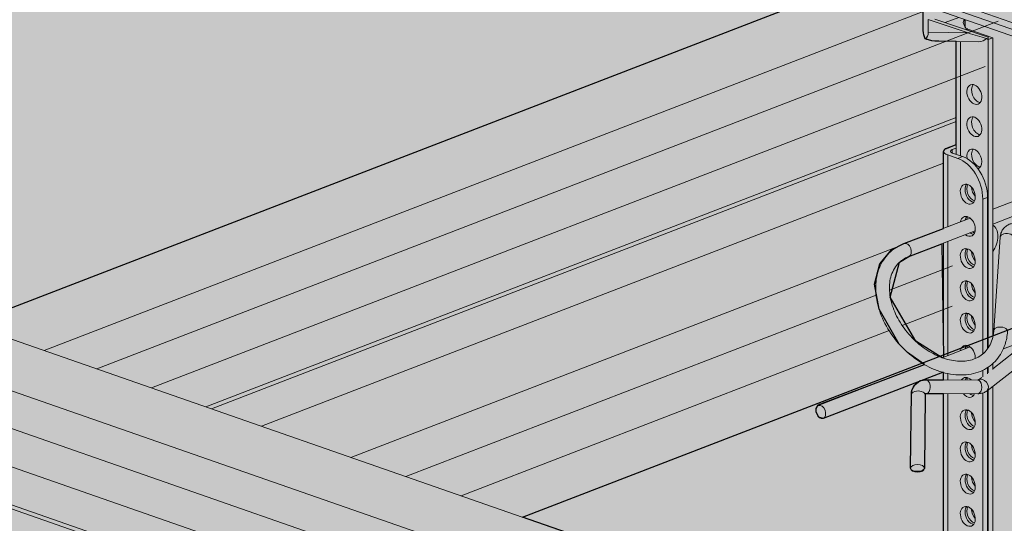
# Model space of a CAD drawing. Units: metres. Extents: x -1194 to 5060, y 272 to 2859.
# Drawn here: x 2147 to 2290, y 2282 to 2355 of the extents above; entities that cross this region are included whole.
import ezdxf

# ---------------------------------------------------------------- set-up
doc = ezdxf.new("R2010")
doc.units = ezdxf.units.M
doc.layers.add('Rigips Befestigungen', color=8, linetype='Continuous')
doc.layers.add('Rigips Profile 2', color=5, linetype='Continuous')
doc.layers.add('Rigips Rahmen PLOT', color=4, linetype='Continuous', plot=False)
doc.layers.add('Rigips Schr Decken', color=7, linetype='Continuous', true_color=0xe2001a)
doc.layers.add('Rigips Schr Profile PS', color=7, linetype='Continuous', true_color=0xd5e5ec)
doc.layers.add('Rigips Schr Profile Abhänger', color=7, linetype='Continuous', lineweight=0, true_color=0x84b3c8)

# ---------------------------------------------------------------- blocks, each defined once
blk = doc.blocks.new('A$C13C77257')
at = {"layer": 'Rigips Profile 2', "linetype": 'Continuous', "lineweight": 0, "extrusion": (-5.55112e-17, 0.930502, 0.366287)}
for p, q in [((16.49, 122.55), (16.49, 126.27)), ((17.22, 126.95), (47.67, 116.35)), ((17.22, 126.02), (47.67, 115.42)), ((45.71, 118.04), (21.4, 126.5)), ((21.66, 124.47), (19.68, 123.71)), ((23, 122.22), (17.22, 124.16)), ((17.22, 124.16), (17.22, 122.3)), ((25.92, 121.62), (18.14, 124.23)), ((22.51, 124.18), (22.51, 123.13)), ((22.55, 123.05), (22.55, 124.16)), ((23, 122.22), (17.22, 122.3)), ((22.72, 122.69), (22.95, 122.78)), ((26.58, 121.52), (22.95, 122.78)), ((25.89, 121.25), (25.92, 121.62)), ((18.74, 121.01), (24.5, 120.93)), ((21.28, 120.98), (21.28, 104.57)), ((21.9, 120.97), (21.9, 104.36)), ((25.89, 121.25), (25.65, 121.42)), ((26.58, 121.52), (25.89, 121.25)), ((25.89, 121.25), (25.89, 76.44)), ((26.58, 121.52), (26.58, 78.02)), ((19.97, 105.53), (21.28, 106.04)), ((19.42, 93.85), (19.42, 105.03)), ((21.5, 103.99), (20.05, 104.5)), ((20.05, 94.09), (20.05, 104.5)), ((21.28, 105.5), (20.7, 105.28)), ((20.7, 104.78), (20.7, 105.28)), ((20.74, 104.76), (22.19, 104.26)), ((22.19, 104.26), (21.5, 103.99)), ((32.56, 98.91), (26.58, 96.61)), ((25.12, 98.08), (25.81, 98.34)), ((25.12, 75.6), (25.12, 98.08)), ((25.81, 76.33), (25.81, 98.34)), ((33.21, 97.02), (26.58, 94.46)), ((23.29, 95.34), (13.67, 91.63)), ((24.01, 93.47), (14.39, 89.76)), ((19.42, 75.14), (19.42, 91.7)), ((20.05, 75.38), (20.05, 91.94)), ((26.73, 79.01), (27.66, 92.57)), ((28.12, 76.35), (33.21, 78.31)), ((19.24, 75.07), (23.29, 76.63)), ((29.8, 75.95), (26.58, 73.45)), ((31.03, 74.37), (25.74, 70.27)), ((1.24, 68.13), (16.65, 74.07)), ((1.95, 66.26), (19.3, 72.95)), ((25.12, 72.28), (25.12, 73.24)), ((25.81, 72.75), (25.81, 73.63)), ((25.89, 73.68), (25.89, 72.89)), ((26.58, 74.21), (26.58, 73.36)), ((24.4, 71.83), (16.91, 71.85)), ((19.42, 71.84), (19.42, 72.91)), ((20.05, 71.84), (20.05, 72.76)), ((24.97, 72.21), (24.52, 71.86)), ((25.81, 38.91), (25.81, 70.33)), ((25.89, 70.39), (25.89, 25.84)), ((26.58, 70.92), (26.58, 26.1)), ((14.74, 69.69), (14.65, 59.02)), ((16.74, 69.67), (16.65, 59)), ((24.39, 69.83), (16.9, 69.85)), ((19.42, 36.29), (19.42, 69.84)), ((20.05, 35.76), (20.05, 69.84)), ((25.12, 38.65), (25.12, 69.95))]:
    blk.add_line(p, q, dxfattribs=at)
at = {"layer": 'Rigips Profile 2', "linetype": 'Continuous', "lineweight": 0}
for centre, major_axis, ratio, start_param, end_param in [((21.34, 123.55), (0.93, 1.84), 0.384156, 4.99839, 5.259742), ((22.81, 124.12), (-0.29, 1.49), 0.398153, 1.759194, 2.354591), ((22.95, 124.18), (-0.54, 1.4), 0.674579, 2.282553, 2.62239), ((17.94, 122.04), (-0.72, 1.87), 0.674579, 1.051594, 1.693863), ((15.03, 123.06), (1.93, -1.55), 0.665031, 6.1304, 6.772669), ((23.07, 122.95), (5.78, -1.96), 0.117469, 4.739831, 5.214268), ((20.39, 122.99), (-4.5, -0.81), 0.402056, 0.570284, 1.123579), ((23.7, 122.95), (1.93, -1.55), 0.665031, 5.577104, 6.298231), ((24.58, 113.54), (0.54, -1.4), 0.674579, 3.514981, 5.909797), ((24.58, 108.87), (0.54, -1.4), 0.674579, 3.514981, 5.909797), ((21.42, 105.03), (2, 0), 0.366287, 2.381776, 3.952573), ((21.42, 105.03), (-1, 0), 0.366287, 5.523369, 7.094165), ((23.9, 103.92), (-0.54, 1.4), 0.674579, 4.193187, 7.579026), ((24.58, 104.19), (0.54, -1.4), 0.674579, 3.514981, 5.909797), ((21.5, 99.34), (1.8, -4.67), 0.674579, 1.051594, 2.62239), ((22.19, 99.61), (-1.8, 4.67), 0.674579, 4.193187, 5.763983), ((23.9, 103.92), (-0.54, 1.4), 0.674579, 3.109103, 4.193187), ((23.64, 99.08), (-0.54, 1.4), 0.674579, 0.373388, 1.051594), ((23.9, 99.25), (-0.54, 1.4), 0.674579, 0.584066, 2.643219), ((23.64, 99.08), (-0.54, 1.4), 0.674579, 1.051594, 2.768205), ((24.58, 99.51), (0.54, -1.4), 0.674579, 4.24203, 5.232919), ((22.95, 94.13), (0.54, -1.4), 0.674579, 1.051594, 3.982661), ((23.64, 94.4), (-0.54, 1.4), 0.674579, 0.373388, 0.841069), ((23.9, 94.57), (-0.54, 1.4), 0.674579, 0.584066, 0.898821), ((22.95, 94.13), (0.54, -1.4), 0.674579, 5.442117, 7.334779), ((23.64, 94.4), (-0.54, 1.4), 0.674579, 2.300524, 2.768205), ((23.9, 94.57), (-0.54, 1.4), 0.674579, 2.361432, 2.643219), ((25.6, 92.03), (-0.82, -2.36), 0.640919, 1.102978, 3.0335), ((24.87, 92.28), (0.82, 2.36), 0.640919, 5.069786, 5.349877), ((28.66, 92.51), (0.998, -0.068), 0.584867, 0, 3.141593), ((14.03, 90.7), (-0.36, 0.933), 0.674579, 3.141593, 6.283185), ((23.64, 89.72), (-0.54, 1.4), 0.674579, 0.373388, 1.051594), ((23.64, 89.72), (-0.54, 1.4), 0.674579, 1.051594, 2.768205), ((23.9, 89.89), (-0.54, 1.4), 0.674579, 0.584066, 2.643219), ((24.58, 90.16), (0.54, -1.4), 0.674579, 4.24203, 5.232919), ((23.64, 85.05), (-0.54, 1.4), 0.674579, 0.373388, 1.051594), ((23.9, 85.22), (-0.54, 1.4), 0.674579, 0.584066, 2.643219), ((24.58, 85.48), (0.54, -1.4), 0.674579, 4.24203, 5.232919), ((23.64, 85.05), (-0.54, 1.4), 0.674579, 1.051594, 2.768205), ((23.64, 80.37), (-0.54, 1.4), 0.674579, 0.373388, 1.051594), ((23.9, 80.54), (-0.54, 1.4), 0.674579, 0.584066, 2.643219), ((23.64, 80.37), (-0.54, 1.4), 0.674579, 1.051594, 2.768205), ((24.58, 80.81), (0.54, -1.4), 0.674579, 4.24203, 5.232919), ((27.73, 78.94), (0.998, -0.068), 0.584867, 0, 3.141593), ((22.95, 75.43), (0.54, -1.4), 0.674579, 1.051594, 3.982661), ((23.64, 75.69), (-0.54, 1.4), 0.674579, 0.373388, 0.841069), ((23.9, 75.86), (-0.54, 1.4), 0.674579, 0.584066, 0.898821), ((22.95, 75.43), (0.54, -1.4), 0.674579, 0.977676, 1.051594), ((16.9, 70.85), (-0.002, -1), 0.583307, 0.501579, 3.141593), ((22.95, 70.75), (0.54, -1.4), 0.674579, 2.164599, 3.606195), ((23.64, 71.02), (-0.54, 1.4), 0.674579, 0.373388, 0.712456), ((23.9, 71.19), (-0.54, 1.4), 0.674579, 0.584066, 0.850376), ((24.39, 70.83), (-0.002, -1), 0.583307, 0.501579, 3.141593), ((25.13, 71.06), (0.612, -0.791), 0.700422, 0.065431, 3.141593), ((15.74, 69.68), (1, -0.009), 0.562079, 0, 3.141593), ((25.13, 71.06), (0.612, -0.791), 0.700422, 0, 0.065431), ((16.9, 70.85), (-0.002, -1), 0.583307, 0, 0.501579), ((22.95, 70.75), (0.54, -1.4), 0.674579, 5.140801, 6.913178), ((23.64, 71.02), (-0.54, 1.4), 0.674579, 2.271201, 2.768205), ((23.9, 71.19), (-0.54, 1.4), 0.674579, 2.52546, 2.643219), ((24.39, 70.83), (-0.002, -1), 0.583307, 0, 0.501579), ((23.64, 66.34), (-0.54, 1.4), 0.674579, 0.373388, 1.051594), ((23.9, 66.51), (-0.54, 1.4), 0.674579, 0.584066, 2.643219), ((23.64, 66.34), (-0.54, 1.4), 0.674579, 1.051594, 2.768205), ((24.58, 66.77), (0.54, -1.4), 0.674579, 4.24203, 5.232919), ((23.64, 61.66), (-0.54, 1.4), 0.674579, 0.373388, 1.051594), ((23.64, 61.66), (-0.54, 1.4), 0.674579, 1.051594, 2.768205), ((23.9, 61.83), (-0.54, 1.4), 0.674579, 0.584066, 2.643219), ((24.58, 62.1), (0.54, -1.4), 0.674579, 4.24203, 5.232919), ((23.64, 56.98), (-0.54, 1.4), 0.674579, 0.373388, 1.051594), ((23.64, 56.98), (-0.54, 1.4), 0.674579, 1.051594, 2.768205), ((23.9, 57.15), (-0.54, 1.4), 0.674579, 0.584066, 2.643219), ((24.58, 57.42), (0.54, -1.4), 0.674579, 4.24203, 5.232919), ((23.64, 52.31), (-0.54, 1.4), 0.674579, 0.373388, 1.051594), ((23.9, 52.48), (-0.54, 1.4), 0.674579, 0.584066, 2.643219), ((24.58, 52.74), (0.54, -1.4), 0.674579, 4.24203, 5.232919), ((23.64, 52.31), (-0.54, 1.4), 0.674579, 1.051594, 2.768205)]:
    blk.add_ellipse(centre, major_axis=major_axis, ratio=ratio, start_param=start_param, end_param=end_param, dxfattribs=at)
for centre, major_axis, ratio in [((23.9, 113.28), (-0.54, 1.4), 0.674579), ((23.9, 108.6), (-0.54, 1.4), 0.674579), ((22.95, 98.81), (0.54, -1.4), 0.674579), ((22.95, 89.46), (0.54, -1.4), 0.674579), ((22.95, 84.78), (0.54, -1.4), 0.674579), ((22.95, 80.1), (0.54, -1.4), 0.674579), ((1.59, 67.19), (-0.36, 0.933), 0.674579), ((22.95, 66.07), (0.54, -1.4), 0.674579), ((22.95, 61.4), (0.54, -1.4), 0.674579), ((15.65, 59.01), (1, -0.009), 0.562079), ((22.95, 56.72), (0.54, -1.4), 0.674579), ((22.95, 52.04), (0.54, -1.4), 0.674579)]:
    blk.add_ellipse(centre, major_axis=major_axis, ratio=ratio, dxfattribs=at)
for points, knots in [([(27.66, 92.57), (27.67, 92.77), (27.71, 92.96), (27.83, 93.34), (27.92, 93.52), (28.15, 93.86), (28.29, 94.01), (28.61, 94.26), (28.79, 94.36), (29.17, 94.5), (29.36, 94.55), (29.56, 94.57)], [3.846119, 3.846119, 3.846119, 3.846119, 4.062127, 4.062127, 4.278134, 4.278134, 4.494142, 4.494142, 4.710149, 4.710149, 4.926157, 4.926157, 4.926157, 4.926157]), ([(13.67, 91.63), (12.85, 91.31), (12.11, 90.84), (10.9, 89.63), (10.43, 88.91), (9.78, 87.29), (9.6, 86.38), (9.55, 84.44), (9.69, 83.4), (10.29, 81.31), (10.75, 80.27), (11.94, 78.28), (12.67, 77.34), (14.33, 75.66), (15.26, 74.92), (17.22, 73.71), (18.25, 73.25), (20.33, 72.65), (21.37, 72.52), (23.33, 72.62), (24.26, 72.83), (25.87, 73.6), (26.56, 74.12), (27.67, 75.41), (28.09, 76.16), (28.56, 77.59), (28.68, 78.22), (28.72, 78.87)], [1.570796, 1.570796, 1.570796, 1.570796, 1.874929, 1.874929, 2.170213, 2.170213, 2.476534, 2.476534, 2.798876, 2.798876, 3.128449, 3.128449, 3.459144, 3.459144, 3.78979, 3.78979, 4.120447, 4.120447, 4.449136, 4.449136, 4.767914, 4.767914, 5.069151, 5.069151, 5.365116, 5.365116, 5.578659, 5.578659, 5.578659, 5.578659]), ([(14.39, 89.76), (13.75, 89.52), (13.2, 89.14), (12.31, 88.15), (11.96, 87.51), (11.58, 86.08), (11.53, 85.3), (11.68, 83.69), (11.89, 82.86), (12.53, 81.21), (12.97, 80.39), (14.04, 78.85), (14.67, 78.12), (16.07, 76.83), (16.83, 76.27), (18.41, 75.37), (19.22, 75.04), (20.8, 74.62), (21.57, 74.53), (23.01, 74.6), (23.67, 74.77), (24.86, 75.33), (25.38, 75.75), (26.19, 76.84), (26.49, 77.51), (26.68, 78.52), (26.71, 78.76), (26.73, 79.01)], [1.570796, 1.570796, 1.570796, 1.570796, 1.911837, 1.911837, 2.271475, 2.271475, 2.598971, 2.598971, 2.909818, 2.909818, 3.217642, 3.217642, 3.525646, 3.525646, 3.833747, 3.833747, 4.141526, 4.141526, 4.450596, 4.450596, 4.769422, 4.769422, 5.116399, 5.116399, 5.472404, 5.472404, 5.578659, 5.578659, 5.578659, 5.578659]), ([(16.91, 71.85), (16.68, 71.85), (16.46, 71.82), (16.02, 71.69), (15.81, 71.59), (15.43, 71.33), (15.27, 71.16), (15, 70.78), (14.9, 70.57), (14.78, 70.13), (14.75, 69.91), (14.74, 69.69)], [1.261113, 1.261113, 1.261113, 1.261113, 1.507572, 1.507572, 1.754031, 1.754031, 2.000489, 2.000489, 2.246948, 2.246948, 2.493407, 2.493407, 2.493407, 2.493407]), ([(24.52, 71.86), (24.52, 71.86), (24.52, 71.85), (24.51, 71.85), (24.51, 71.85), (24.5, 71.85), (24.49, 71.84), (24.47, 71.84), (24.46, 71.84), (24.43, 71.83), (24.41, 71.83), (24.4, 71.83)], [1.3570288, 1.3570288, 1.3570288, 1.3570288, 1.4617189, 1.4617189, 1.5664091, 1.5664091, 1.6710993, 1.6710993, 1.7757894, 1.7757894, 1.8804796, 1.8804796, 1.8804796, 1.8804796]), ([(25.74, 70.27), (25.66, 70.21), (25.58, 70.16), (25.41, 70.06), (25.32, 70.02), (25.14, 69.95), (25.05, 69.92), (24.86, 69.88), (24.77, 69.86), (24.58, 69.84), (24.48, 69.83), (24.39, 69.83)], [1.3570288, 1.3570288, 1.3570288, 1.3570288, 1.4617189, 1.4617189, 1.5664091, 1.5664091, 1.6710993, 1.6710993, 1.7757894, 1.7757894, 1.8804796, 1.8804796, 1.8804796, 1.8804796]), ([(16.9, 69.85), (16.86, 69.85), (16.83, 69.84), (16.79, 69.83), (16.78, 69.83), (16.78, 69.83), (16.78, 69.83), (16.77, 69.82), (16.76, 69.81), (16.75, 69.76), (16.74, 69.72), (16.74, 69.67)], [1.261113, 1.261113, 1.261113, 1.261113, 1.507572, 1.507572, 1.754031, 1.754031, 2.000489, 2.000489, 2.246948, 2.246948, 2.493407, 2.493407, 2.493407, 2.493407])]:
    blk.add_open_spline(points, degree=3, knots=knots, dxfattribs=at)

msp = doc.modelspace()

# ---------------------------------------------------------------- hatches: boundary and pattern name
at = {"layer": 'Rigips Schr Decken', "true_color": 0xef8876}
h = msp.add_hatch(color=11, dxfattribs=at)
h.dxf.hatch_style = 1
h.paths.add_polyline_path([(3456.43, 2250.46), (2727.61, 1969.49), (1687.84, 2331.34), (1688.46, 2331.58), (1710.49, 2323.91), (1737.08, 2334.16), (1736.93, 2331.28), (1737.08, 2328.35), (1736.93, 2325.42), (1737.08, 2322.49), (1736.93, 2319.61), (1736.93, 2316.68), (1737.13, 2315.94), (1737.41, 2315.69), (1737.69, 2315.44), (1781.84, 2300.07), (1782.23, 2300.07), (1891.95, 2342.37), (2490.44, 2573.11), (3437.38, 2243.56), (3455.83, 2250.67)])
at = {"layer": 'Rigips Schr Profile Abhänger'}
h = msp.add_hatch(color=256, dxfattribs=at)
h.dxf.hatch_style = 1
h.paths.add_polyline_path([(2298.01, 2310.28), (2305.15, 2313.03), (2306.15, 2313.3), (2308.13, 2313.3), (2310.03, 2312.79), (2312.93, 2311.11), (2315.1, 2308.94), (2316.86, 2305.89), (2317.42, 2303.83), (2316.82, 2299.99), (2315.3, 2298.46), (2312.93, 2297.83), (2311.1, 2297.83), (2298.01, 2304.85)], flags=16)
h.paths.add_polyline_path([(2281.06, 2322.45), (2281.29, 2305.98), (2281.1, 2305.9), (2277.26, 2308.29), (2273.55, 2314.7), (2274.91, 2319.78), (2276.25, 2320.6)], flags=16)
h.paths.add_polyline_path([(2296.71, 2350.7), (2296.71, 2337.18), (2297.4, 2335.95), (2297.63, 2335.35), (2297.88, 2334.44), (2298.01, 2333.16), (2298.01, 2331.13), (2316.86, 2338.4), (2317.5, 2338.23), (2317.85, 2337.71), (2317.85, 2336.78), (2317.58, 2336.53), (2298.01, 2328.99), (2298.01, 2326.1), (2298.74, 2326.17), (2298.87, 2326.25), (2303.43, 2330.88), (2303.66, 2331.01), (2304.2, 2331.32), (2304.95, 2331.5), (2306.54, 2331.03), (2317.18, 2324.5), (2316.95, 2323.65), (2316.13, 2322.79), (2305.49, 2329.33), (2305.22, 2329.48), (2304.87, 2329.48), (2300.25, 2324.79), (2299.65, 2324.37), (2299.09, 2324.22), (2298.01, 2324.08), (2298.01, 2312.42), (2304.43, 2314.9), (2305.84, 2315.27), (2308.44, 2315.27), (2310.74, 2314.66), (2314.19, 2312.67), (2316.66, 2310.2), (2318.73, 2306.61), (2319.39, 2304.14), (2319.39, 2301.4), (2319, 2299.92), (2317.99, 2298.17), (2314.15, 2295.95), (2311.2, 2295.95), (2308.51, 2296.78), (2298.01, 2302.56), (2298.01, 2273.73), (2297.6, 2271.74), (2296.71, 2270.62), (2296.71, 2269.82), (2296.71, 2268.69), (2296.71, 2267.95), (2296.71, 2266.45), (2296.71, 2260.13), (2296.02, 2259.86), (2294.4, 2260.48), (2295.45, 2259.8), (2296.93, 2259.7), (2298.37, 2260.05), (2310.08, 2264.56), (2310.8, 2264.31), (2310.8, 2251.07), (2307.62, 2252.18), (2306.82, 2252.46), (2305.68, 2252.16), (2304.4, 2251.2), (2303.6, 2249.84), (2303.18, 2249.04), (2302.51, 2248.45), (2298.7, 2246.98), (2298.7, 2241.81), (2298.16, 2239.72), (2296.62, 2238.18), (2282.54, 2232.79), (2269.18, 2237.44), (2268.6, 2237.65), (2268.15, 2237.77), (2266.67, 2236.91), (2265.86, 2236), (2265.27, 2233.1), (2264.82, 2232.08), (2264.25, 2231.51), (2262.59, 2230.84), (2261.86, 2231.09), (2261.86, 2245.98), (2273.57, 2250.49), (2275.49, 2251.6), (2277.3, 2253.41), (2278.71, 2255.57), (2278.85, 2255.98), (2278.9, 2255.96), (2280.02, 2259.22), (2280.46, 2262.45), (2280.46, 2267.1), (2281.29, 2267.42), (2281.29, 2300.68), (2278.79, 2300.68), (2278.63, 2300.65), (2278.61, 2300.51), (2278.51, 2289.84), (2278.04, 2289.37), (2277, 2289.37), (2276.65, 2289.57), (2276.51, 2289.86), (2276.65, 2300.69), (2276.65, 2300.97), (2276.74, 2301.29), (2277.13, 2301.97), (2277.91, 2302.58), (2278.77, 2302.69), (2281.29, 2302.69), (2281.29, 2303.75), (2281.16, 2303.78), (2263.82, 2297.1), (2263.18, 2297.27), (2262.77, 2297.98), (2262.77, 2298.56), (2263.07, 2299.08), (2278.52, 2304.91), (2276.06, 2306.67), (2274.84, 2307.89), (2271.93, 2312.94), (2271.27, 2316.56), (2272.06, 2319.52), (2273.73, 2321.56), (2275.54, 2322.47), (2281.29, 2324.68), (2281.29, 2335.86), (2281.46, 2336.16), (2283.14, 2336.87), (2283.14, 2351.81), (2280.6, 2351.85), (2279.61, 2351.92), (2278.64, 2352.18), (2278.43, 2352.76), (2278.35, 2353.38), (2278.35, 2357.11), (2278.39, 2357.43), (2278.54, 2357.66), (2278.72, 2357.79), (2283.46, 2359.62), (2283.78, 2359.7), (2284.42, 2359.84), (2290.59, 2362.22), (2290.67, 2362.31), (2290.76, 2362.39), (2290.8, 2362.43), (2290.85, 2362.46), (2295.6, 2364.29), (2295.69, 2364.32), (2295.79, 2364.32), (2295.88, 2364.32), (2295.95, 2364.29), (2326.41, 2353.69), (2327.17, 2353.19), (2327.48, 2352.66), (2327.49, 2352.16), (2327.49, 2351.23), (2327.33, 2350.61), (2326.41, 2349.69), (2325.76, 2349.33), (2318.87, 2346.67), (2317.99, 2346.43), (2314.23, 2345.95), (2312.44, 2345.95), (2309.54, 2346.26), (2296.71, 2350.72)])
at = {"layer": 'Rigips Schr Profile PS'}
h = msp.add_hatch(color=256, dxfattribs=at)
h.dxf.hatch_style = 1
h.paths.add_polyline_path([(2633.41, 2442.1), (2764.13, 2492.5), (2764.43, 2492.79), (2764.52, 2493.21), (2764.52, 2496.14), (2764.42, 2497.63), (2764.36, 2499.13), (2764.52, 2502.04), (2764.37, 2504.96), (2743.32, 2512.28), (2725.85, 2505.54), (2721.94, 2507.64), (2719.3, 2508.78), (2719.3, 2509.97), (2719.3, 2511.85), (2719.45, 2514.78), (2719.3, 2517.69), (2719.41, 2520.6), (2700.82, 2527.07), (2557.22, 2471.71), (2557, 2471.96), (2556.87, 2472.05), (2551.72, 2473.84), (2551.16, 2473.9), (2550.01, 2474.06), (2546.7, 2475.21), (2546.36, 2475.68), (2546.24, 2475.75), (2537.44, 2478.81), (2536.88, 2478.87), (2536.05, 2478.91), (2532.41, 2480.18), (2532.07, 2480.63), (2531.96, 2480.72), (2526.79, 2482.52), (2526.55, 2482.56), (2525.61, 2482.61), (2525.08, 2482.73), (2521.08, 2481.19), (2379.68, 2530.4), (2510.4, 2580.8), (2510.69, 2581.09), (2510.78, 2581.51), (2510.75, 2584.16), (2510.68, 2585.94), (2510.63, 2587.43), (2510.78, 2590.34), (2510.63, 2593.26), (2489.59, 2600.58), (2473.11, 2594.23), (2465.68, 2596.82), (2465.56, 2597.25), (2465.56, 2598.28), (2465.56, 2600.15), (2465.72, 2603.09), (2465.56, 2605.99), (2465.72, 2608.89), (2447.09, 2615.37), (1890.21, 2400.68), (1889.99, 2400.93), (1889.88, 2401.02), (1884.71, 2402.82), (1884.15, 2402.88), (1883.33, 2402.92), (1879.69, 2404.19), (1879.35, 2404.64), (1879.23, 2404.72), (1877.07, 2405.48), (1870.43, 2407.79), (1869.87, 2407.85), (1869.04, 2407.89), (1865.4, 2409.16), (1865.06, 2409.61), (1864.93, 2409.7), (1862.87, 2410.42), (1859.78, 2411.49), (1859.59, 2411.54), (1859.22, 2411.56), (1858.51, 2411.59), (1858.07, 2411.71), (1854.07, 2410.17), (1804.37, 2427.46), (1804.03, 2427.46), (1803.11, 2427), (1801.49, 2425.38), (1800.92, 2424.4), (1800.13, 2421.44), (1804.41, 2419.95), (1804.54, 2417.21), (1804.4, 2414.47), (1804.54, 2411.69), (1804.4, 2408.91), (1804.54, 2406.12), (1804.54, 2402.98), (1799.34, 2400.98), (1766.56, 2412.39), (1765.72, 2412.51), (1764.61, 2412.27), (1763.92, 2411.58), (1763.63, 2410.5), (1763.63, 2407.12), (1763.76, 2404.39), (1763.63, 2401.59), (1763.76, 2398.8), (1763.63, 2396.01), (1763.76, 2393.22), (1763.63, 2390.37), (1763.63, 2387.58), (1763.7, 2387.18), (1763.99, 2386.9), (1811.54, 2370.36), (1737.51, 2341.81), (1737.06, 2341.36), (1736.93, 2340.74), (1737.08, 2334.16), (1736.93, 2331.28), (1737.08, 2328.35), (1736.93, 2325.42), (1737.08, 2322.49), (1736.93, 2319.61), (1736.93, 2316.68), (1737.13, 2315.94), (1737.69, 2315.44), (1781.84, 2300.07), (1782.22, 2300.07), (1891.95, 2342.37), (2065.28, 2282.05), (1991.24, 2253.51), (1991.06, 2253.41), (1990.67, 2252.71), (1990.67, 2248.89), (1990.82, 2245.91), (1990.67, 2242.98), (1990.82, 2240.05), (1990.67, 2237.12), (1990.82, 2234.19), (1990.67, 2231.31), (1990.67, 2228.38), (1990.87, 2227.64), (1991.43, 2227.13), (2035.7, 2211.74), (2035.86, 2211.74), (2035.96, 2211.77), (2145.69, 2254.07), (2319.01, 2193.75), (2291.63, 2183.19), (2291.18, 2182.74), (2291.06, 2182.12), (2291.21, 2175.59), (2291.21, 2169.73), (2291.06, 2166.92), (2291.21, 2163.87), (2291.06, 2160.99), (2291.06, 2158.06), (2291.41, 2157.11), (2291.82, 2156.82), (2336.09, 2141.42), (2336.35, 2141.45), (2399.42, 2165.77), (2573.26, 2105.27), (2545.37, 2094.52), (2544.92, 2094.06), (2544.8, 2093.44), (2544.8, 2069.38), (2545.05, 2068.56), (2545.56, 2068.14), (2589.8, 2052.75), (2590.08, 2052.77), (2653.67, 2077.29), (2800.65, 2026.14), (2801.01, 2026.14), (2820.48, 2033.64), (2821.02, 2034.18), (2821.47, 2034.03), (2840.96, 2041.54), (2841.46, 2042.01), (2841.65, 2042.74), (2841.65, 2045.53), (2841.51, 2048.27), (2841.65, 2051.06), (2841.51, 2053.85), (2841.65, 2056.64), (2841.51, 2059.43), (2841.65, 2062.28), (2841.65, 2065.65), (2841.6, 2066.05), (2841.31, 2066.55), (2841.11, 2066.67), (2728.13, 2105.99), (3066.94, 2236.61), (3213.96, 2185.45), (3214.28, 2185.46), (3233.77, 2192.98), (3234.18, 2193.5), (3234.75, 2193.35), (3254.25, 2200.87), (3254.74, 2201.36), (3254.92, 2202.06), (3254.92, 2204.85), (3254.79, 2207.59), (3254.92, 2210.38), (3254.79, 2213.17), (3254.98, 2215.11), (3254.98, 2216.9), (3254.79, 2218.76), (3254.84, 2220.18), (3254.92, 2224.98), (3254.81, 2225.57), (3254.38, 2226), (3141.4, 2265.32), (3271.61, 2315.52), (3271.9, 2315.81), (3271.99, 2316.28), (3271.99, 2319.16), (3271.9, 2320.65), (3271.84, 2322.14), (3271.95, 2323.57), (3271.95, 2326.5), (3271.81, 2328.36), (3251.31, 2335.5), (3234.32, 2328.95), (3226.89, 2331.53), (3226.77, 2331.96), (3226.77, 2333.42), (3226.77, 2334.87), (3226.93, 2337.8), (3226.77, 2340.72), (3226.93, 2343.63), (3226.9, 2343.99), (3208.81, 2350.29), (3064.69, 2294.73), (3064.48, 2294.98), (3064.36, 2295.06), (3059.33, 2296.84), (3059.11, 2296.9), (3058.63, 2296.92), (3057.94, 2296.95), (3057.48, 2297.08), (3054.17, 2298.23), (3053.83, 2298.69), (3053.7, 2298.77), (3044.91, 2301.83), (3044.35, 2301.89), (3043.53, 2301.93), (3039.89, 2303.2), (3039.55, 2303.65), (3039.43, 2303.74), (3034.26, 2305.54), (3033.7, 2305.6), (3033.12, 2305.63), (3032.55, 2305.75), (3029.07, 2304.41), (2887.15, 2353.8), (3017.87, 2404.19), (3018.17, 2404.49), (3018.25, 2404.91), (3018.25, 2407.84), (3018.1, 2410.82), (3018.25, 2413.74), (3018.1, 2416.65), (2997.06, 2423.98), (2980.59, 2417.63), (2973.16, 2420.21), (2973.04, 2420.64), (2973.04, 2423.55), (2973.19, 2426.48), (2973.04, 2429.38), (2973.15, 2432.3), (2954.56, 2438.77), (2810.95, 2383.4), (2810.74, 2383.66), (2810.63, 2383.74), (2805.46, 2385.54), (2804.9, 2385.6), (2804.07, 2385.64), (2800.43, 2386.91), (2800.1, 2387.38), (2799.98, 2387.45), (2791.24, 2390.49), (2790.99, 2390.55), (2790.61, 2390.57), (2789.79, 2390.61), (2786.15, 2391.88), (2785.81, 2392.33), (2785.69, 2392.42), (2780.61, 2394.21), (2780.44, 2394.25), (2779.97, 2394.28), (2779.26, 2394.31), (2778.82, 2394.43), (2774.82, 2392.89)])
h.paths.add_polyline_path([(2558.96, 2413.4), (2732.29, 2353.08), (2397.68, 2224.08), (2391.62, 2226.27), (2377.34, 2231.25), (2366.69, 2234.95), (2366.11, 2234.98), (2365.54, 2235.1), (2361.87, 2233.69), (2361.33, 2233.64), (2220.14, 2282.77)], flags=16)
h.paths.add_polyline_path([(2478.55, 2441.38), (2143.94, 2312.38), (2112.96, 2323.25), (2112.37, 2323.28), (2111.81, 2323.41), (2108.13, 2321.99), (2107.59, 2321.94), (1966.4, 2371.08), (2305.22, 2501.7)], flags=16)
h.paths.add_polyline_path([(2812.7, 2325.09), (2986.54, 2264.59), (2651.42, 2135.4), (2650.97, 2135.64), (2620.43, 2146.27), (2619.85, 2146.3), (2619.28, 2146.42), (2615.8, 2145.08), (2473.88, 2194.47)], flags=16)

# ---------------------------------------------------------------- linework, layer by layer
at = {"layer": 'Rigips Profile 2', "linetype": 'Continuous', "lineweight": 0, "extrusion": (-5.55112e-17, 0.930502, 0.366287)}
for p, q in [((2289.22, 2368.39), (2143.94, 2312.38)), ((2150.71, 2306.94), (2278.35, 2356.15)), ((2289.22, 2354.75), (2158.32, 2304.29)), ((2287.32, 2348.19), (2166.27, 2301.52)), ((2283.14, 2340.8), (2174.15, 2298.78)), ((2283.14, 2340.18), (2174.99, 2298.49)), ((2281.29, 2334.15), (2182.23, 2295.97)), ((2274.7, 2322.07), (2195.24, 2291.44)), ((2282.61, 2319.26), (2273.44, 2315.73)), ((2271.5, 2314.98), (2203.23, 2288.66)), ((2282.56, 2313.38), (2275.28, 2310.57)), ((2141.22, 2310.24), (2280.44, 2261.79)), ((2273.38, 2309.84), (2211.22, 2285.88)), ((2278.13, 2305.13), (2220.14, 2282.77)), ((2136.96, 2304.22), (2278.39, 2255)), ((2129.48, 2301.34), (2274.43, 2250.89)), ((2121.91, 2298.42), (2266.96, 2247.94)), ((2112.61, 2295.57), (2261.86, 2243.63)), ((2114.04, 2295.65), (2261.86, 2244.2))]:
    msp.add_line(p, q, dxfattribs=at)
at = {"layer": 'Rigips Rahmen PLOT'}
for points in [[(1966.4, 2371.08), (2305.22, 2501.7), (2478.55, 2441.38), (2143.94, 2312.38), (2112.96, 2323.25), (2112.37, 2323.28), (2111.81, 2323.41), (2108.31, 2322.06), (2108.02, 2321.98), (2107.59, 2321.94)], [(2220.14, 2282.77), (2558.96, 2413.4), (2732.29, 2353.08), (2397.68, 2224.08), (2391.62, 2226.27), (2377.34, 2231.25), (2366.69, 2234.95), (2366.11, 2234.98), (2365.54, 2235.1), (2362.05, 2233.76), (2361.75, 2233.68), (2361.33, 2233.64)], [(2281.06, 2322.45), (2281.29, 2305.98), (2281.1, 2305.9), (2277.26, 2308.29), (2277.26, 2308.29), (2273.55, 2314.7), (2274.91, 2319.78), (2276.25, 2320.6)]]:
    msp.add_lwpolyline(points, close=True, dxfattribs=at)
msp.add_lwpolyline([(2281.29, 2267.42), (2281.29, 2300.68), (2278.79, 2300.68), (2278.63, 2300.65), (2278.61, 2300.51), (2278.51, 2289.84), (2278.04, 2289.37), (2277, 2289.37), (2276.65, 2289.57), (2276.51, 2289.86), (2276.65, 2300.69), (2276.65, 2300.97), (2276.74, 2301.29), (2277.13, 2301.97), (2277.91, 2302.58), (2278.77, 2302.69), (2281.29, 2302.69), (2281.29, 2303.75), (2281.16, 2303.78), (2263.82, 2297.1), (2263.18, 2297.27), (2262.77, 2297.98), (2262.77, 2298.56), (2263.07, 2299.08), (2278.52, 2304.91), (2276.06, 2306.67), (2274.84, 2307.89), (2271.93, 2312.94), (2271.93, 2312.94), (2271.27, 2316.56), (2272.06, 2319.52), (2273.73, 2321.56), (2275.54, 2322.47), (2281.29, 2324.68), (2281.29, 2335.86), (2281.46, 2336.16), (2283.14, 2336.87), (2283.14, 2351.81), (2280.6, 2351.85), (2279.61, 2351.92), (2278.64, 2352.18), (2278.43, 2352.76), (2278.35, 2353.38), (2278.35, 2357.11)], dxfattribs=at)

# ---------------------------------------------------------------- block references
at = {"layer": 'Rigips Befestigungen'}
msp.add_blockref('A$C13C77257', (2261.86, 2230.84), dxfattribs=at)

doc.saveas('drawing.dxf')
